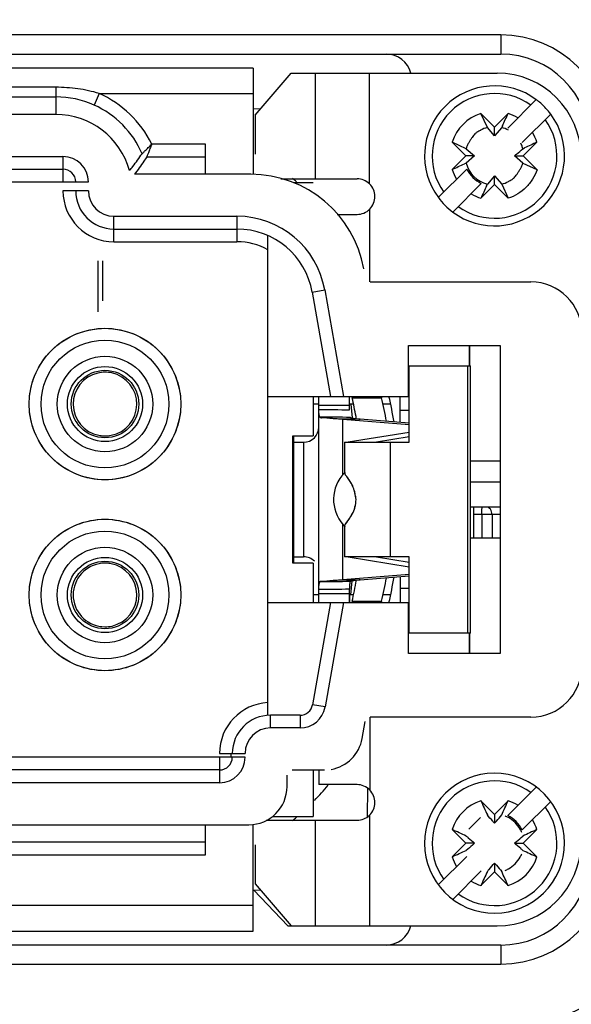
# Model space of a CAD drawing. Units: millimetres. Extents: x 0 to 841, y 0 to 594.
# Drawn here: x 722 to 743, y 257 to 296 of the extents above; entities that cross this region are included whole.
import ezdxf

# ---------------------------------------------------------------- set-up
doc = ezdxf.new("R2010")
doc.units = ezdxf.units.MM
doc.header["$LTSCALE"] = 46.255
doc.layers.get('0').update_dxf_attribs({"linetype": 'CONTINUOUS'})
doc.layers.add('_26_DATUM_AXIS', color=7, linetype='CONTINUOUS')

msp = doc.modelspace()

# ---------------------------------------------------------------- linework, layer by layer
at = {"color": 9}
for p, q in [((740.487, 295.551), (662.487, 295.551)), ((740.487, 295.551), (740.487, 294.801)), ((733.187, 294.051), (733.187, 289.901)), ((735.327, 289.701), (735.328, 294.051)), ((723.008, 293.494), (719.966, 293.494)), ((723.008, 293.494), (723.008, 292.426)), ((724.712, 293.251), (724.508, 292.795)), ((724.712, 293.251), (730.762, 293.251)), ((719.966, 293.116), (723.008, 293.116)), ((728.887, 291.263), (726.771, 291.263)), ((719.687, 290.776), (723.287, 290.776)), ((723.287, 290.776), (723.287, 289.776)), ((726.579, 290.764), (728.887, 290.764)), ((718.687, 289.776), (724.287, 289.776)), ((724.287, 289.426), (723.287, 289.426)), ((735.337, 285.851), (735.336, 288.711)), ((725.287, 288.426), (730.121, 288.426)), ((725.287, 287.426), (725.287, 288.426)), ((730.121, 288.426), (730.121, 287.426)), ((725.287, 287.426), (730.121, 287.426)), ((733.075, 285.447), (733.567, 285.534)), ((733.567, 285.534), (734.305, 281.351)), ((734.647, 281.301), (735.803, 281.301)), ((734.275, 278.274), (734.275, 280.453)), ((732.337, 279.801), (732.337, 279.551)), ((732.737, 279.551), (732.737, 277.301)), ((736.151, 275.051), (736.151, 279.551)), ((734.275, 274.149), (734.275, 276.327)), ((732.337, 275.051), (732.337, 274.801)), ((723.687, 273.553), (723.687, 273.551)), ((734.305, 273.251), (733.582, 269.152)), ((735.803, 273.301), (734.647, 273.301)), ((733.582, 269.152), (733.09, 269.239)), ((731.437, 268.326), (731.437, 268.826)), ((732.597, 268.826), (732.597, 268.326)), ((735.337, 268.751), (735.336, 265.892)), ((732.597, 268.326), (731.437, 268.326)), ((729.437, 267.176), (705.287, 267.176)), ((729.437, 267.176), (729.437, 266.176)), ((729.437, 266.176), (705.287, 266.176)), ((733.187, 264.701), (733.187, 260.551)), ((735.327, 264.902), (735.328, 260.551)), ((728.887, 263.838), (706.579, 263.838)), ((706.771, 263.339), (728.887, 263.339)), ((730.762, 261.351), (704.712, 261.351)), ((740.487, 259.801), (740.487, 259.051)), ((662.487, 259.051), (740.487, 259.051))]:
    msp.add_line(p, q, dxfattribs=at)
at = {"color": 7}
for p, q in [((662.487, 294.801), (740.487, 294.801)), ((730.762, 294.251), (672.212, 294.251)), ((730.762, 294.251), (730.762, 290.075)), ((730.837, 292.401), (732.254, 294.051)), ((732.254, 294.051), (740.337, 294.051)), ((740.755, 291.885), (741.878, 293.008)), ((723.008, 292.426), (719.966, 292.426)), ((731.038, 292.635), (730.762, 292.653)), ((739.702, 292.467), (740.237, 291.933)), ((739.955, 291.913), (739.702, 292.467)), ((740.237, 291.933), (740.772, 292.467)), ((741.321, 291.319), (742.443, 292.442)), ((730.837, 292.401), (730.837, 290.868)), ((740.237, 291.583), (739.955, 291.913)), ((740.237, 291.583), (740.237, 291.933)), ((740.519, 291.913), (740.237, 291.583)), ((740.549, 291.979), (740.519, 291.913)), ((728.887, 290.076), (728.887, 291.263)), ((739.125, 291.083), (738.571, 291.336)), ((739.105, 290.801), (738.571, 291.336)), ((741.903, 291.336), (741.368, 290.801)), ((739.125, 291.083), (739.455, 290.801)), ((741.349, 291.083), (741.415, 291.114)), ((738.571, 290.266), (739.105, 290.801)), ((739.125, 290.519), (739.059, 290.489)), ((739.455, 290.801), (739.105, 290.801)), ((739.455, 290.801), (739.125, 290.519)), ((741.018, 290.801), (741.368, 290.801)), ((741.349, 290.519), (741.018, 290.801)), ((741.349, 290.519), (741.903, 290.266)), ((741.368, 290.801), (741.911, 290.258)), ((719.687, 290.276), (723.287, 290.276)), ((738.03, 289.16), (739.153, 290.283)), ((730.666, 290.076), (726.093, 290.076)), ((731.844, 289.901), (734.837, 289.901)), ((732.337, 289.751), (733.112, 289.751)), ((738.596, 288.594), (739.718, 289.717)), ((740.237, 290.02), (739.955, 289.689)), ((740.237, 290.02), (740.519, 289.689)), ((740.237, 289.67), (740.237, 290.02)), ((740.237, 289.67), (739.702, 289.135)), ((739.925, 289.623), (739.955, 289.689)), ((740.772, 289.135), (740.237, 289.67)), ((740.519, 289.689), (740.772, 289.135)), ((734.05, 288.501), (734.837, 288.501)), ((725.287, 287.926), (730.121, 287.926)), ((731.337, 268.826), (731.337, 287.669)), ((724.663, 284.668), (724.663, 286.676)), ((724.835, 286.676), (724.835, 285.112)), ((735.355, 285.851), (741.662, 285.851)), ((733.075, 285.447), (733.797, 281.351)), ((736.862, 283.351), (740.462, 283.351)), ((736.862, 281.351), (736.862, 283.351)), ((739.237, 283.351), (739.237, 282.551)), ((739.262, 282.551), (739.262, 283.351)), ((740.462, 283.351), (740.462, 271.251)), ((736.883, 282.551), (739.288, 282.551)), ((736.883, 279.551), (736.883, 282.551)), ((739.173, 282.551), (739.173, 272.051)), ((739.288, 272.051), (739.288, 282.551)), ((731.337, 281.351), (736.862, 281.351)), ((733.112, 281.351), (733.112, 279.801)), ((733.337, 273.251), (733.337, 281.351)), ((734.537, 280.823), (734.537, 281.351)), ((736.537, 280.331), (736.537, 281.351)), ((733.337, 281.051), (733.112, 281.051)), ((733.337, 281.001), (734.537, 281.001)), ((734.699, 281.051), (734.537, 281.051)), ((734.596, 281.051), (734.641, 280.505)), ((736.156, 281.051), (735.857, 281.051)), ((736.883, 280.801), (736.537, 280.801)), ((734.963, 280.453), (734.275, 280.453)), ((734.275, 280.453), (736.883, 280.251)), ((736.883, 280.304), (734.963, 280.453)), ((732.312, 279.801), (733.112, 279.801)), ((732.312, 274.801), (732.312, 279.801)), ((736.883, 279.939), (734.493, 279.551)), ((736.883, 279.76), (735.601, 279.552)), ((732.337, 279.551), (732.737, 279.551)), ((732.337, 279.551), (732.337, 275.051)), ((734.343, 279.551), (736.883, 279.551)), ((734.343, 279.551), (734.343, 278.342)), ((740.462, 278.801), (739.288, 278.801)), ((732.737, 277.301), (732.737, 275.051)), ((734.343, 276.254), (734.343, 275.051)), ((739.288, 275.801), (740.462, 275.801)), ((732.337, 275.051), (732.737, 275.051)), ((736.883, 275.051), (734.343, 275.051)), ((734.493, 275.051), (736.883, 274.663)), ((735.601, 275.05), (736.883, 274.842)), ((736.883, 272.051), (736.883, 275.051)), ((733.112, 274.801), (732.312, 274.801)), ((733.112, 274.801), (733.112, 273.251)), ((736.883, 274.352), (734.275, 274.149)), ((734.963, 274.149), (736.883, 274.298)), ((736.537, 274.271), (736.537, 273.251)), ((734.275, 274.149), (734.963, 274.149)), ((734.596, 273.551), (734.642, 274.113)), ((733.337, 273.551), (733.112, 273.551)), ((734.537, 273.601), (733.337, 273.601)), ((734.537, 273.251), (734.537, 273.779)), ((734.699, 273.551), (734.537, 273.551)), ((736.155, 273.551), (735.857, 273.551)), ((736.883, 273.801), (736.537, 273.801)), ((731.337, 273.251), (736.862, 273.251)), ((733.797, 273.251), (733.09, 269.239)), ((736.862, 271.251), (736.862, 273.251)), ((724.76, 272.314), (724.937, 272.301)), ((739.288, 272.051), (736.883, 272.051)), ((739.237, 272.051), (739.237, 271.251)), ((739.262, 271.251), (739.262, 272.051)), ((740.462, 271.251), (736.862, 271.251)), ((732.597, 268.826), (731.437, 268.826)), ((735.04, 267.916), (735.158, 268.586)), ((741.662, 268.751), (735.355, 268.751)), ((729.437, 267.326), (730.437, 267.326)), ((729.887, 267.176), (729.887, 267.326)), ((730.437, 267.176), (729.437, 267.176)), ((729.437, 266.676), (705.287, 266.676)), ((732.287, 266.676), (733.562, 266.676)), ((733.112, 266.676), (733.112, 264.851)), ((733.337, 266.676), (733.337, 266.101)), ((732.087, 266.026), (732.087, 266.476)), ((734.837, 266.101), (733.337, 266.101)), ((740.755, 264.885), (741.878, 266.008)), ((739.702, 265.467), (740.237, 264.933)), ((740.237, 264.933), (740.772, 265.467)), ((741.321, 264.319), (742.443, 265.442)), ((731.273, 264.701), (734.837, 264.701)), ((731.519, 264.851), (733.112, 264.851)), ((739.69, 264.81), (739.228, 264.348)), ((740.237, 264.933), (740.237, 264.583)), ((706.093, 264.526), (730.587, 264.526)), ((728.887, 263.339), (728.887, 264.526)), ((730.762, 260.351), (730.762, 264.536)), ((739.105, 263.801), (738.571, 264.336)), ((741.903, 264.336), (741.368, 263.801)), ((738.571, 263.266), (739.105, 263.801)), ((739.455, 263.801), (739.105, 263.801)), ((741.018, 263.801), (741.368, 263.801)), ((741.368, 263.801), (741.903, 263.266)), ((730.837, 263.734), (730.837, 262.201)), ((738.03, 262.16), (739.153, 263.283)), ((740.237, 263.02), (740.237, 262.67)), ((738.596, 261.594), (739.718, 262.717)), ((740.237, 262.67), (739.702, 262.135)), ((740.772, 262.135), (740.237, 262.67)), ((730.762, 261.949), (731.038, 261.967)), ((730.778, 261.95), (732.124, 260.551)), ((730.837, 262.201), (732.254, 260.551)), ((672.212, 260.351), (730.762, 260.351)), ((732.124, 260.551), (740.337, 260.551)), ((740.487, 259.801), (662.487, 259.801))]:
    msp.add_line(p, q, dxfattribs=at)
for centre, radius in [((724.937, 281.051), 2.975), ((724.937, 281.051), 2.51), ((724.937, 281.051), 1.875), ((724.937, 281.051), 1.475), ((724.937, 281.051), 1.325), ((724.937, 273.551), 2.975), ((724.937, 273.551), 2.51), ((724.937, 273.551), 1.875), ((724.937, 273.551), 1.475), ((724.937, 273.551), 1.325)]:
    msp.add_circle(centre, radius, dxfattribs=at)
for centre, radius, start, end in [((740.487, 291.301), 7.5, 0, 90), ((735.987, 293.801), 1, 14.5352, 90), ((740.487, 291.301), 3.5, 0, 90), ((740.337, 290.751), 3.3, 0, 90), ((740.237, 290.801), 2.75, 53.3683, 216.6317), ((740.237, 290.801), 2.45, 54.3965, 135), ((740.237, 290.801), 2.75, 48.7211, 53.3683), ((740.237, 290.801), 2.75, 36.6317, 48.7211), ((723.008, 289.426), 3, 15.4004, 90), ((740.237, 290.801), 1.75, 107.7971, 162.2029), ((740.237, 290.801), 2.75, 233.3683, 36.6317), ((495.43, 404.012), 269.508, 335.43716, 335.5512), ((740.237, 290.801), 1.75, 58.213, 72.2029), ((740.237, 290.801), 1.147, 104.2353, 118.4706), ((740.237, 290.801), 1.147, 61.5294, 75.7647), ((740.237, 290.801), 1.75, 17.7971, 31.787), ((740.237, 290.801), 1.147, 21.3529, 25.596), ((853.571, 45.722), 269.807, 114.44885, 114.56276), ((740.237, 290.801), 1.147, 14.2353, 21.3529), ((627.027, 535.608), 269.508, 294.4488, 294.56284), ((740.237, 290.801), 1.147, 194.2353, 255.7647), ((723.287, 289.776), 0.5, 0, 90), ((740.237, 290.801), 1.75, 197.7971, 211.787), ((740.237, 290.801), 1.202, 205.5551, 244.4449), ((730.666, 285.576), 4.5, 10, 90), ((724.937, 281.051), 11.524, 49.2453, 50.3022), ((734.837, 289.201), 0.7, 45.599, 90), ((734.837, 289.201), 0.7, 315.5003, 45.5235), ((740.237, 290.801), 1.147, 284.2353, 298.4706), ((725.287, 289.426), 1.5, 180, 270), ((740.237, 290.801), 1.75, 238.213, 252.2029), ((985.044, 177.591), 269.508, 155.43716, 155.5512), ((740.237, 290.801), 2.75, 216.6317, 233.3683), ((734.837, 289.201), 0.7, 270, 315.4205), ((730.121, 284.926), 3, 10, 90), ((741.662, 283.851), 2, 0, 90), ((724.937, 281.051), 1.25, 102.7928, 258.9211), ((724.937, 281.051), 1.25, 281.1338, 77.6114), ((736.506, 281.698), 1.901, 190.5164, 192.0599), ((703.956, 274.721), 31.389, 10.7295, 12.1003), ((740.527, 281.714), 4.742, 184.3842, 184.9951), ((709.801, 275.427), 26.657, 10.6933, 12.73), ((707.215, 274.963), 29.575, 10.4944, 12.4738), ((707.818, 275.467), 27.456, 10.506, 10.7008), ((732.737, 280.151), 0.6, 270, 360), ((724.937, 281.053), 1.252, 260.741, 269.9923), ((724.936, 281.054), 1.253, 270.0133, 281.1204), ((735.415, 277.301), 1.5, 135.8233, 221.3004), ((734.427, 278.368), 0.0888, 204.711, 206.3406), ((734.436, 278.346), 0.0876, 193.8428, 197.681), ((733.022, 277.123), 1.786, 14.2516, 15.6882), ((732.895, 277.141), 1.908, 12.7841, 14.1517), ((735.413, 277.3), 1.498, 221.3062, 224.738), ((734.351, 276.254), 0.00736, 226.4585, 236.2154), ((734.351, 276.255), 0.0081, 236.2076, 243.1904), ((732.737, 274.451), 0.6, 45, 90), ((724.937, 273.551), 1.25, 100.7153, 270), ((724.937, 273.548), 1.253, 90.0119, 100.7034), ((724.937, 273.549), 1.252, 80.7412, 89.9923), ((724.937, 273.551), 1.25, 282.8089, 78.9215), ((709.833, 279.169), 26.625, 347.2688, 349.3079), ((706.927, 279.694), 29.868, 347.5434, 349.5033), ((704.434, 279.783), 30.901, 347.8921, 349.457), ((736.522, 272.901), 1.917, 167.9395, 169.47), ((740.046, 272.922), 4.26, 174.8995, 175.5792), ((741.662, 270.751), 2, 270, 360), ((732.597, 269.326), 0.5, 270, 350), ((731.437, 267.326), 1.5, 90, 180), ((733.562, 268.176), 1.5, 280, 350), ((729.437, 267.176), 0.5, 270, 360), ((740.237, 263.801), 2.75, 343.0182, 342.9925), ((730.587, 266.026), 1.5, 270, 360), ((724.937, 273.551), 11.524, 315.5461, 319.5622), ((734.837, 265.401), 0.7, 44.5796, 90), ((734.837, 265.401), 0.7, 314.4764, 44.4997), ((740.237, 263.801), 1.75, 107.7971, 162.2029), ((890.303, 333.817), 165.385, 204.41074, 204.62178), ((590.171, 333.817), 165.385, 335.37822, 335.58926), ((740.237, 263.801), 1.75, 58.213, 72.2029), ((724.937, 273.551), 11.524, 309.6978, 310.7547), ((734.837, 265.401), 0.7, 270, 314.401), ((740.237, 263.801), 1.147, 61.5294, 68.6471), ((740.237, 263.801), 1.202, 25.5551, 64.4449), ((740.237, 263.801), 1.147, 28.4706, 61.5294), ((740.237, 263.801), 1.75, 17.7971, 31.787), ((670.221, 113.735), 165.385, 65.37822, 65.58926), ((740.237, 263.801), 1.147, 21.3529, 28.4706), ((810.253, 113.735), 165.385, 114.41074, 114.62178), ((740.337, 263.851), 3.3, 270, 360), ((670.221, 413.867), 165.385, 294.41074, 294.62178), ((810.253, 413.867), 165.385, 245.37822, 245.58926), ((740.237, 263.801), 1.75, 197.7971, 211.787), ((740.487, 263.301), 7.5, 270, 360), ((740.487, 263.301), 3.5, 270, 360), ((740.237, 263.801), 1.75, 287.7971, 342.2029), ((740.237, 263.801), 1.147, 298.4706, 331.5294), ((740.237, 263.801), 1.147, 331.5294, 338.6471), ((890.303, 193.785), 165.385, 155.37822, 155.58926), ((590.171, 193.785), 165.385, 24.41074, 24.62178), ((740.237, 263.801), 1.147, 291.3529, 298.4706), ((740.237, 263.801), 1.75, 238.213, 252.2029), ((740.237, 263.801), 2.45, 234.3965, 315), ((735.987, 260.801), 1, 270, 345.4648)]:
    msp.add_arc(centre, radius, start, end, dxfattribs=at)
at = {"color": 9}
for centre, radius, start, end in [((740.487, 291.301), 6.75, 0, 90), ((740.487, 291.301), 4.25, 0, 90), ((723.008, 289.426), 4.187, 26.0254, 65.9925), ((723.003, 289.428), 3.689, 65.9055, 89.9148), ((723.008, 289.426), 3.688, 23.2984, 65.9925), ((740.237, 290.801), 2.45, 135, 215.6035), ((740.237, 290.801), 2.45, 234.3965, 35.6035), ((723.287, 289.776), 1, 0, 90), ((725.287, 289.426), 2, 180, 270), ((725.287, 289.426), 1, 180, 270), ((730.121, 284.926), 3.5, 10, 90), ((730.121, 284.926), 2.5, 60.8921, 90), ((724.937, 281.051), 1.25, 77.6114, 102.7928), ((724.937, 281.051), 1.25, 258.9211, 281.1338), ((724.937, 273.551), 1.25, 78.9215, 100.7153), ((724.937, 273.551), 1.25, 270, 282.8089), ((731.437, 267.326), 2, 92.866, 180), ((732.597, 269.326), 1, 270, 350), ((731.437, 267.326), 1, 90, 180), ((729.437, 267.176), 1, 270, 360), ((740.237, 263.801), 2.45, 54.3965, 215.6035), ((740.237, 263.801), 2.45, 315, 35.6035), ((740.487, 263.301), 6.75, 270, 360), ((740.487, 263.301), 4.25, 270, 360)]:
    msp.add_arc(centre, radius, start, end, dxfattribs=at)
msp.add_open_spline([(724.712, 293.251), (724.436, 293.334), (723.872, 293.456), (723.296, 293.493), (723.008, 293.494)], degree=3, knots=[0, 0, 0, 0, 0.499965, 1, 1, 1, 1], dxfattribs=at)
at = {"color": 7}
for points, knots in [([(739.69, 291.81), (739.714, 291.822), (739.595, 291.757), (739.558, 291.733), (739.501, 291.694), (739.454, 291.653), (739.408, 291.593), (739.349, 291.513), (739.284, 291.419), (739.22, 291.313), (739.163, 291.201), (739.135, 291.123), (739.125, 291.083)], [0, 0, 0, 0, 0.085587, 0.174209, 0.239017, 0.288356, 0.373623, 0.478254, 0.602117, 0.735928, 0.871029, 1, 1, 1, 1]), ([(726.395, 290.885), (726.398, 290.889), (726.411, 290.901), (726.436, 290.925), (726.473, 290.961), (726.542, 291.029), (726.643, 291.13), (726.728, 291.216), (726.771, 291.263)], [0, 0, 0, 0, 0.030187, 0.096164, 0.19488, 0.322087, 0.639562, 1, 1, 1, 1]), ([(726.771, 291.263), (726.747, 291.204), (726.706, 291.09), (726.655, 290.956), (726.619, 290.866), (726.601, 290.817), (726.587, 290.785), (726.582, 290.768), (726.579, 290.764)], [0, 0, 0, 0, 0.359632, 0.676711, 0.804037, 0.902901, 0.969212, 1, 1, 1, 1]), ([(725.9, 290.223), (725.944, 290.277), (726.116, 290.493), (726.278, 290.716), (726.395, 290.885)], [0, 0, 0, 0, 0.254109, 1, 1, 1, 1]), ([(741.018, 290.801), (741.046, 290.825), (741.155, 290.92), (741.266, 291.013), (741.349, 291.083)], [0, 0, 0, 0, 0.253112, 1, 1, 1, 1]), ([(726.579, 290.764), (726.541, 290.706), (726.385, 290.473), (726.221, 290.245), (726.093, 290.076)], [0, 0, 0, 0, 0.245671, 1, 1, 1, 1]), ([(740.784, 289.793), (740.76, 289.78), (740.878, 289.845), (740.915, 289.869), (740.973, 289.909), (741.019, 289.949), (741.066, 290.01), (741.124, 290.089), (741.189, 290.183), (741.254, 290.289), (741.31, 290.401), (741.339, 290.48), (741.349, 290.519)], [0, 0, 0, 0, 0.085587, 0.174209, 0.239017, 0.288356, 0.373623, 0.478254, 0.602117, 0.735928, 0.871029, 1, 1, 1, 1]), ([(741.911, 290.258), (741.869, 290.127), (741.744, 289.877), (741.483, 289.553), (741.157, 289.292), (740.903, 289.177), (740.772, 289.135)], [0, 0, 0, 0, 0.249776, 0.500506, 0.750076, 1, 1, 1, 1]), ([(721.962, 281.051), (721.957, 281.33), (722.013, 281.707), (722.136, 282.059), (722.171, 282.146)], [0, 0, 0, 0, 0.748539, 1, 1, 1, 1]), ([(727.703, 282.146), (727.738, 282.059), (727.86, 281.707), (727.916, 281.33), (727.912, 281.051)], [0, 0, 0, 0, 0.251461, 1, 1, 1, 1]), ([(733.337, 281.001), (733.337, 281.031), (733.337, 281.148), (733.337, 281.265), (733.338, 281.352)], [0, 0, 0, 0, 0.256612, 1, 1, 1, 1]), ([(734.537, 281.001), (734.537, 281.031), (734.536, 281.148), (734.534, 281.266), (734.538, 281.353)], [0, 0, 0, 0, 0.25658, 1, 1, 1, 1]), ([(722.171, 279.956), (722.136, 280.043), (722.013, 280.395), (721.957, 280.772), (721.962, 281.051)], [0, 0, 0, 0, 0.251461, 1, 1, 1, 1]), ([(727.912, 281.051), (727.916, 280.772), (727.86, 280.395), (727.738, 280.043), (727.703, 279.956)], [0, 0, 0, 0, 0.748539, 1, 1, 1, 1]), ([(734.275, 280.453), (734.203, 280.457), (734.067, 280.464), (733.875, 280.475), (733.732, 280.492), (733.631, 280.504), (733.566, 280.51), (733.509, 280.509), (733.46, 280.503), (733.416, 280.502), (733.376, 280.53), (733.358, 280.585), (733.345, 280.656), (733.338, 280.743), (733.337, 280.805), (733.337, 280.838)], [0, 0, 0, 0, 0.177287, 0.335992, 0.473294, 0.5331, 0.586574, 0.633693, 0.674498, 0.708316, 0.740147, 0.784875, 0.846271, 0.919916, 1, 1, 1, 1]), ([(734.574, 280.524), (734.621, 280.506), (734.752, 280.481), (734.882, 280.463), (734.963, 280.453)], [0, 0, 0, 0, 0.382135, 1, 1, 1, 1]), ([(734.454, 278.176), (734.431, 278.208), (734.395, 278.258), (734.357, 278.308), (734.347, 278.328)], [0, 0, 0, 0, 0.636581, 1, 1, 1, 1]), ([(734.348, 278.348), (734.35, 278.349), (734.36, 278.348), (734.37, 278.344), (734.377, 278.341)], [0, 0, 0, 0, 0.163492, 1, 1, 1, 1]), ([(734.401, 278.238), (734.395, 278.246), (734.377, 278.271), (734.359, 278.298), (734.353, 278.319)], [0, 0, 0, 0, 0.307012, 1, 1, 1, 1]), ([(734.568, 278.013), (734.553, 278.036), (734.499, 278.113), (734.44, 278.185), (734.401, 278.238)], [0, 0, 0, 0, 0.300249, 1, 1, 1, 1]), ([(734.568, 278.009), (734.558, 278.025), (734.522, 278.082), (734.483, 278.137), (734.454, 278.176)], [0, 0, 0, 0, 0.278826, 1, 1, 1, 1]), ([(734.745, 277.607), (734.725, 277.685), (734.68, 277.827), (734.606, 277.956), (734.568, 278.013)], [0, 0, 0, 0, 0.540102, 1, 1, 1, 1]), ([(734.742, 277.606), (734.731, 277.645), (734.687, 277.785), (734.623, 277.918), (734.568, 278.009)], [0, 0, 0, 0, 0.276975, 1, 1, 1, 1]), ([(734.799, 277.301), (734.792, 277.367), (734.779, 277.455), (734.76, 277.542), (734.756, 277.563)], [0, 0, 0, 0, 0.753213, 1, 1, 1, 1]), ([(734.429, 276.395), (734.508, 276.504), (734.641, 276.69), (734.767, 277), (734.795, 277.197), (734.799, 277.301)], [0, 0, 0, 0, 0.406775, 0.686469, 1, 1, 1, 1]), ([(734.731, 276.921), (734.74, 276.95), (734.775, 277.075), (734.793, 277.203), (734.799, 277.301)], [0, 0, 0, 0, 0.240168, 1, 1, 1, 1]), ([(734.429, 276.395), (734.44, 276.41), (734.494, 276.482), (734.543, 276.557), (734.581, 276.617)], [0, 0, 0, 0, 0.207284, 1, 1, 1, 1]), ([(734.581, 276.617), (734.595, 276.639), (734.653, 276.735), (734.703, 276.838), (734.731, 276.921)], [0, 0, 0, 0, 0.228181, 1, 1, 1, 1]), ([(734.344, 276.251), (734.343, 276.252), (734.343, 276.254), (734.343, 276.255), (734.343, 276.256)], [0, 0, 0, 0, 0.470517, 1, 1, 1, 1]), ([(734.345, 276.249), (734.345, 276.249), (734.344, 276.25), (734.344, 276.251), (734.344, 276.251)], [0, 0, 0, 0, 0.491261, 1, 1, 1, 1]), ([(734.354, 276.239), (734.346, 276.248), (734.343, 276.282), (734.361, 276.307), (734.371, 276.321)], [0, 0, 0, 0, 0.396013, 1, 1, 1, 1]), ([(734.346, 276.269), (734.347, 276.273), (734.355, 276.29), (734.366, 276.305), (734.374, 276.318)], [0, 0, 0, 0, 0.188746, 1, 1, 1, 1]), ([(734.367, 276.249), (734.365, 276.248), (734.359, 276.246), (734.351, 276.245), (734.347, 276.247)], [0, 0, 0, 0, 0.334491, 1, 1, 1, 1]), ([(734.371, 276.321), (734.375, 276.327), (734.394, 276.351), (734.414, 276.375), (734.429, 276.395)], [0, 0, 0, 0, 0.212603, 1, 1, 1, 1]), ([(734.374, 276.318), (734.378, 276.323), (734.396, 276.349), (734.414, 276.375), (734.429, 276.395)], [0, 0, 0, 0, 0.212588, 1, 1, 1, 1]), ([(721.962, 273.551), (721.957, 273.83), (722.013, 274.207), (722.136, 274.559), (722.171, 274.646)], [0, 0, 0, 0, 0.748539, 1, 1, 1, 1]), ([(727.703, 274.646), (727.738, 274.559), (727.86, 274.207), (727.916, 273.83), (727.912, 273.551)], [0, 0, 0, 0, 0.251461, 1, 1, 1, 1]), ([(733.337, 273.764), (733.337, 273.797), (733.338, 273.859), (733.345, 273.947), (733.358, 274.018), (733.376, 274.073), (733.416, 274.1), (733.46, 274.099), (733.509, 274.093), (733.566, 274.092), (733.631, 274.098), (733.732, 274.111), (733.875, 274.128), (734.067, 274.139), (734.203, 274.145), (734.275, 274.149)], [0, 0, 0, 0, 0.080167, 0.153861, 0.215256, 0.259925, 0.291705, 0.325516, 0.36632, 0.413435, 0.466906, 0.526711, 0.664011, 0.822714, 1, 1, 1, 1]), ([(734.545, 273.966), (734.543, 273.951), (734.537, 273.889), (734.537, 273.826), (734.537, 273.779)], [0, 0, 0, 0, 0.237363, 1, 1, 1, 1]), ([(734.963, 274.149), (734.909, 274.143), (734.832, 274.129), (734.735, 274.114), (734.675, 274.112), (734.624, 274.112), (734.577, 274.089), (734.554, 274.033), (734.547, 273.991), (734.545, 273.966)], [0, 0, 0, 0, 0.318012, 0.453061, 0.569299, 0.665753, 0.748887, 0.854498, 1, 1, 1, 1]), ([(722.171, 272.456), (722.136, 272.543), (722.013, 272.895), (721.957, 273.272), (721.962, 273.551)], [0, 0, 0, 0, 0.251461, 1, 1, 1, 1]), ([(727.912, 273.551), (727.916, 273.272), (727.86, 272.895), (727.738, 272.543), (727.703, 272.456)], [0, 0, 0, 0, 0.748539, 1, 1, 1, 1]), ([(733.338, 273.248), (733.338, 273.276), (733.336, 273.394), (733.337, 273.512), (733.337, 273.601)], [0, 0, 0, 0, 0.239696, 1, 1, 1, 1]), ([(734.537, 273.601), (734.537, 273.571), (734.536, 273.453), (734.533, 273.335), (734.538, 273.247)], [0, 0, 0, 0, 0.254884, 1, 1, 1, 1]), ([(740.237, 264.583), (740.213, 264.61), (740.118, 264.72), (740.024, 264.83), (739.955, 264.913)], [0, 0, 0, 0, 0.25284, 1, 1, 1, 1]), ([(740.237, 264.583), (740.261, 264.61), (740.355, 264.72), (740.449, 264.83), (740.519, 264.913)], [0, 0, 0, 0, 0.25284, 1, 1, 1, 1]), ([(739.125, 264.083), (739.152, 264.06), (739.263, 263.967), (739.373, 263.873), (739.455, 263.801)], [0, 0, 0, 0, 0.247632, 1, 1, 1, 1]), ([(739.455, 263.801), (739.428, 263.777), (739.318, 263.683), (739.208, 263.589), (739.125, 263.519)], [0, 0, 0, 0, 0.25284, 1, 1, 1, 1]), ([(741.018, 263.801), (741.046, 263.825), (741.156, 263.92), (741.266, 264.013), (741.349, 264.083)], [0, 0, 0, 0, 0.25284, 1, 1, 1, 1]), ([(741.349, 263.519), (741.321, 263.542), (741.211, 263.636), (741.101, 263.73), (741.018, 263.801)], [0, 0, 0, 0, 0.247632, 1, 1, 1, 1]), ([(739.955, 262.689), (739.978, 262.717), (740.071, 262.827), (740.165, 262.937), (740.237, 263.02)], [0, 0, 0, 0, 0.247632, 1, 1, 1, 1]), ([(740.237, 263.02), (740.261, 262.992), (740.355, 262.882), (740.449, 262.772), (740.519, 262.689)], [0, 0, 0, 0, 0.25284, 1, 1, 1, 1])]:
    msp.add_open_spline(points, degree=3, knots=knots, dxfattribs=at)
for points in [[(723.842, 283.817), (724.187, 283.954), (724.565, 284.026), (724.937, 284.026)], [(724.937, 284.026), (725.308, 284.026), (725.686, 283.954), (726.032, 283.817)], [(722.171, 282.146), (722.32, 282.52), (722.772, 283.215), (723.468, 283.669), (723.842, 283.817)], [(726.032, 283.817), (726.406, 283.669), (727.101, 283.215), (727.553, 282.52), (727.703, 282.146)], [(733.337, 280.838), (733.737, 280.836), (734.137, 280.834), (734.537, 280.823)], [(723.842, 278.285), (723.468, 278.433), (722.772, 278.887), (722.32, 279.583), (722.171, 279.956)], [(727.703, 279.956), (727.553, 279.583), (727.101, 278.887), (726.406, 278.433), (726.032, 278.285)], [(724.937, 278.076), (724.565, 278.076), (724.187, 278.148), (723.842, 278.285)], [(726.032, 278.285), (725.686, 278.148), (725.308, 278.076), (724.937, 278.076)], [(734.346, 278.33), (734.345, 278.334), (734.343, 278.338), (734.343, 278.342)], [(734.799, 277.301), (734.791, 277.389), (734.775, 277.477), (734.754, 277.562)], [(722.171, 274.646), (722.32, 275.02), (722.772, 275.715), (723.468, 276.169), (723.842, 276.317)], [(723.842, 276.317), (724.187, 276.454), (724.565, 276.526), (724.937, 276.526)], [(724.937, 276.526), (725.308, 276.526), (725.686, 276.454), (726.032, 276.317)], [(726.032, 276.317), (726.406, 276.169), (727.101, 275.715), (727.553, 275.02), (727.703, 274.646)], [(734.343, 276.256), (734.343, 276.26), (734.344, 276.265), (734.346, 276.269)], [(734.537, 273.779), (734.137, 273.768), (733.737, 273.767), (733.337, 273.764)], [(723.842, 270.785), (723.468, 270.933), (722.772, 271.387), (722.32, 272.083), (722.171, 272.456)], [(727.703, 272.456), (727.553, 272.083), (727.101, 271.387), (726.406, 270.933), (726.032, 270.785)], [(724.937, 270.576), (724.565, 270.576), (724.187, 270.648), (723.842, 270.785)], [(726.032, 270.785), (725.686, 270.648), (725.308, 270.576), (724.937, 270.576)]]:
    msp.add_open_spline(points, degree=3, dxfattribs=at)
at = {"color": 9}
for points in [[(734.574, 280.524), (734.168, 280.533), (733.762, 280.537), (733.356, 280.538)], [(734.574, 274.078), (734.168, 274.068), (733.762, 274.066), (733.356, 274.064)]]:
    msp.add_open_spline(points, degree=3, dxfattribs=at)
at = {"layer": '_26_DATUM_AXIS', "color": 7}
for p, q in [((739.262, 283.205), (739.237, 283.205)), ((740.462, 277.005), (739.288, 277.005)), ((739.43, 275.801), (739.43, 277.005))]:
    msp.add_line(p, q, dxfattribs=at)
at = {"layer": '_26_DATUM_AXIS', "color": 9}
for p, q in [((739.237, 283.013), (739.262, 283.013)), ((740.462, 277.987), (739.288, 277.987)), ((739.738, 276.707), (739.43, 276.707)), ((739.738, 276.707), (739.741, 275.801)), ((740.462, 276.707), (740.14, 276.707)), ((740.14, 276.707), (740.144, 275.801)), ((735.247, 265.967), (735.239, 264.83))]:
    msp.add_line(p, q, dxfattribs=at)
msp.add_arc((739.939, 201.921), 74.787, 89.84599, 90.15401, dxfattribs=at)
for points, knots in [([(739.738, 276.707), (739.738, 276.745), (739.739, 276.815), (739.741, 276.898), (739.745, 276.951), (739.747, 276.98), (739.75, 276.994), (739.752, 277.005), (739.754, 277.005)], [0, 0, 0, 0, 0.38171, 0.704807, 0.828629, 0.92099, 0.978319, 1, 1, 1, 1]), ([(740.14, 276.707), (740.14, 276.781), (740.109, 276.893), (740.007, 276.987), (739.944, 277.005), (739.915, 277.005)], [0, 0, 0, 0, 0.542689, 0.781778, 1, 1, 1, 1])]:
    msp.add_open_spline(points, degree=3, knots=knots, dxfattribs=at)

doc.saveas('drawing.dxf')
